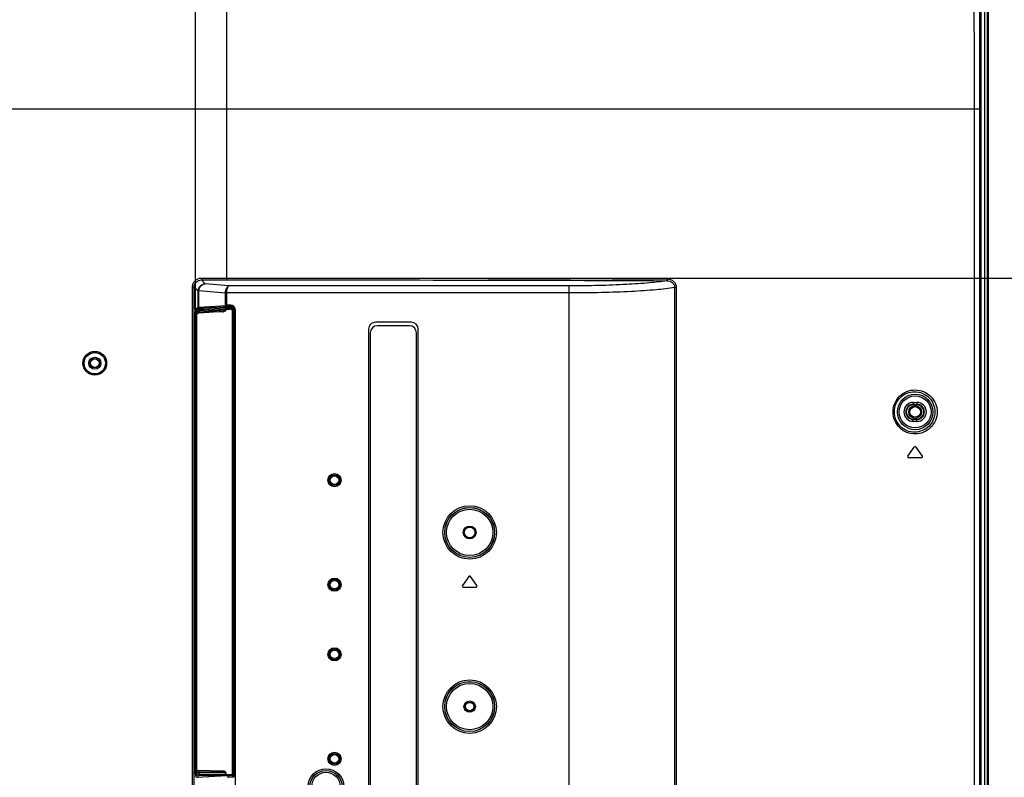
# Model space of a CAD drawing. Units: millimetres. Extents: x 0 to 1189, y 0 to 841.
# Drawn here: x 1052 to 1135, y 241 to 305 of the extents above; entities that cross this region are included whole.
import ezdxf

# ---------------------------------------------------------------- set-up
doc = ezdxf.new("R2010")
doc.units = ezdxf.units.MM
doc.header["$LTSCALE"] = 65.395
doc.layers.get('0').update_dxf_attribs({"linetype": 'CONTINUOUS'})
for name, color, linetype in [('00_COMPONENTS', 7, 'CONTINUOUS'), ('3_ALL_AXES', 7, 'CONTINUOUS'), ('7_ALL_FEATURES', 7, 'CONTINUOUS'), ('DEF_DRAFT_DIM', 7, 'CONTINUOUS')]:
    doc.layers.add(name, color=color, linetype=linetype)
doc.styles.add('TEXTSTYLE_2', font='ar_wgl__.ttf')
doc.dimstyles.new('DIMSTYLE_1', dxfattribs={"dimtxt": 8, "dimasz": 3, "dimexe": 0.8, "dimexo": 0.2, "dimgap": 2, "dimtad": 1, "dimdec": 1, "dimlfac": 3.333333, "dimdsep": 46, "dimtxsty": 'TEXTSTYLE_2', "dimblk": 'OPEN', "dimblk1": 'OPEN', "dimblk2": 'OPEN', "dimcen": 0.09, "dimazin": 2, "dimtp": 0.8, "dimtm": 0.8, "dimtfac": 1, "dimtdec": 1, "dimtofl": 0, "dimtmove": 0, "dimatfit": 3, "dimldrblk": 'OPEN', "dimfxl": 1, "dimtolj": 1, "dimarcsym": 0})
doc.dimstyles.new('DIMSTYLE_5', dxfattribs={"dimtxt": 8, "dimasz": 3, "dimexe": 0.8, "dimexo": 0.2, "dimgap": 2, "dimtad": 1, "dimdec": 1, "dimlfac": 3.333333, "dimdsep": 46, "dimtxsty": 'TEXTSTYLE_2', "dimblk": 'OPEN', "dimblk1": 'OPEN', "dimblk2": 'OPEN', "dimcen": 0.09, "dimazin": 2, "dimtp": 0.5, "dimtm": 0.5, "dimtfac": 1, "dimtdec": 1, "dimtofl": 0, "dimtmove": 0, "dimatfit": 3, "dimldrblk": 'OPEN', "dimfxl": 1, "dimtolj": 1, "dimarcsym": 0})

# ---------------------------------------------------------------- blocks, each defined once
blk = doc.blocks.new('_OPEN')
at = {"color": 0, "linetype": 'ByBlock'}
for p, q in [((0, 0), (-1, 0.117)), ((-1, -0.117), (0, 0)), ((-1, 0), (0, 0))]:
    blk.add_line(p, q, dxfattribs=at)
blk = doc.blocks.new('*D15')
at = {"layer": 'DEF_DRAFT_DIM', "color": 2, "linetype": 'Continuous', "transparency": 16777216}
for p, q in [((960.277, 279.879), (960.277, 389.724)), ((1133.272, 358.524), (1133.272, 389.724)), ((960.277, 388.924), (1046.775, 388.924)), ((1133.272, 388.924), (1046.775, 388.924))]:
    blk.add_line(p, q, dxfattribs=at)
at = {"layer": 'DEF_DRAFT_DIM', "color": 2, "linetype": 'Continuous', "transparency": 16777216, "xscale": 3, "yscale": 3, "zscale": 3, "rotation": 180}
blk.add_blockref('_OPEN', (960.277, 388.924), dxfattribs=at)
at = {"layer": 'DEF_DRAFT_DIM', "color": 2, "linetype": 'Continuous', "transparency": 16777216, "xscale": 3, "yscale": 3, "zscale": 3}
blk.add_blockref('_OPEN', (1133.272, 388.924), dxfattribs=at)
blk = doc.blocks.new('*D17')
at = {"layer": 'DEF_DRAFT_DIM', "color": 2, "linetype": 'Continuous', "transparency": 16777216}
for p, q in [((1066.416, 280.821), (1066.416, 374.724)), ((1133.272, 358.524), (1133.272, 374.724)), ((1066.416, 373.924), (1099.844, 373.924)), ((1133.272, 373.924), (1099.844, 373.924))]:
    blk.add_line(p, q, dxfattribs=at)
at = {"layer": 'DEF_DRAFT_DIM', "color": 2, "linetype": 'Continuous', "transparency": 16777216, "xscale": 3, "yscale": 3, "zscale": 3, "rotation": 180}
blk.add_blockref('_OPEN', (1066.416, 373.924), dxfattribs=at)
at = {"layer": 'DEF_DRAFT_DIM', "color": 2, "linetype": 'Continuous', "transparency": 16777216, "xscale": 3, "yscale": 3, "zscale": 3}
blk.add_blockref('_OPEN', (1133.272, 373.924), dxfattribs=at)
blk = doc.blocks.new('*D32')
at = {"layer": 'DEF_DRAFT_DIM', "color": 2, "linetype": 'Continuous', "transparency": 16777216}
for p, q in [((1069.272, 283.473), (1149.072, 283.473)), ((1148.272, 283.473), (1148.272, 237.589)), ((1148.272, 191.705), (1148.272, 237.589)), ((1069.272, 191.705), (1149.072, 191.705))]:
    blk.add_line(p, q, dxfattribs=at)
at = {"layer": 'DEF_DRAFT_DIM', "color": 2, "linetype": 'Continuous', "transparency": 16777216, "xscale": 3, "yscale": 3, "zscale": 3}
for p, rotation in [((1148.272, 283.473), 90), ((1148.272, 191.705), 270)]:
    blk.add_blockref('_OPEN', p, dxfattribs=dict(at, rotation=rotation))
blk = doc.blocks.new('*D33')
at = {"layer": 'DEF_DRAFT_DIM', "color": 2, "linetype": 'Continuous', "transparency": 16777216}
for p, q in [((1132.872, 358.924), (1149.072, 358.924)), ((1148.272, 358.924), (1148.272, 321.199)), ((1148.272, 283.473), (1148.272, 321.199)), ((1069.272, 283.473), (1149.072, 283.473))]:
    blk.add_line(p, q, dxfattribs=at)
at = {"layer": 'DEF_DRAFT_DIM', "color": 2, "linetype": 'Continuous', "transparency": 16777216, "xscale": 3, "yscale": 3, "zscale": 3}
for p, rotation in [((1148.272, 358.924), 90), ((1148.272, 283.473), 270)]:
    blk.add_blockref('_OPEN', p, dxfattribs=dict(at, rotation=rotation))

msp = doc.modelspace()

# ---------------------------------------------------------------- linework, layer by layer
at = {"layer": '00_COMPONENTS', "color": 7, "linetype": 'Continuous'}
for centre, radius in [((1127.122, 272.179), 0.54), ((1127.122, 272.179), 0.45), ((1089.547, 262.009), 0.45)]:
    msp.add_circle(centre, radius, dxfattribs=at)
msp.add_arc((1062.577, 240.559), 4.971, 8.71806, 9.84441, dxfattribs=at)
at = {"layer": '3_ALL_AXES', "color": 7, "linetype": 'Continuous'}
for p, q in [((1069.072, 297.724), (761.482, 297.724)), ((1084.465, 279.454), (1081.762, 279.454)), ((1081.162, 278.854), (1081.162, 196.351)), ((1085.065, 196.68), (1085.065, 278.854)), ((1089.474, 258.291), (1088.941, 257.531)), ((1090.153, 257.531), (1089.621, 258.291)), ((1089.015, 257.389), (1090.079, 257.389))]:
    msp.add_line(p, q, dxfattribs=at)
for centre, radius, start, end in [((1081.762, 278.854), 0.6, 90, 180), ((1084.465, 278.854), 0.6, 0, 90), ((1089.547, 258.239), 0.09, 35, 145), ((1089.015, 257.479), 0.09, 145, 270), ((1090.079, 257.479), 0.09, 270, 35)]:
    msp.add_arc(centre, radius, start, end, dxfattribs=at)
at = {"layer": '7_ALL_FEATURES', "color": 7, "linetype": 'Continuous'}
for p, q in [((1069.072, 283.324), (1069.072, 358.26)), ((1132.972, 358.324), (1132.972, 109.084)), ((1133.212, 358.324), (1133.212, 109.084)), ((1133.272, 358.324), (1133.272, 109.144)), ((1132.672, 357.729), (1132.672, 110.176)), ((1132.143, 297.724), (1069.072, 297.724)), ((1132.143, 234.12), (1132.143, 297.724)), ((1132.587, 121.084), (1132.587, 297.723)), ((1066.914, 283.473), (1069.072, 283.473)), ((1066.914, 283.473), (1066.914, 283.324)), ((1066.914, 283.324), (1069.072, 283.324)), ((1067.242, 282.997), (1066.914, 283.324)), ((1066.167, 282.726), (1066.316, 282.726)), ((1066.167, 192.452), (1066.167, 282.726)), ((1066.316, 192.452), (1066.316, 282.726)), ((1066.658, 282.385), (1066.316, 282.726)), ((1068.947, 282.207), (1066.701, 282.409)), ((1069.244, 282.817), (1067.242, 282.997)), ((1097.944, 282.817), (1069.244, 282.817)), ((1097.944, 192.361), (1097.944, 282.817)), ((1106.98, 282.675), (1106.836, 282.675)), ((1106.836, 282.675), (1106.836, 192.503)), ((1106.98, 282.675), (1106.98, 192.503)), ((1066.7, 282.385), (1066.658, 282.385)), ((1066.658, 280.994), (1066.658, 282.385)), ((1066.7, 280.999), (1066.7, 282.385)), ((1069.054, 282.219), (1068.947, 282.223)), ((1069.054, 282.207), (1068.947, 282.207)), ((1068.947, 281.212), (1068.947, 282.207)), ((1097.944, 282.219), (1069.054, 282.219)), ((1069.054, 281.212), (1069.054, 282.207)), ((1066.435, 280.856), (1066.763, 280.845)), ((1066.435, 280.705), (1066.665, 280.842)), ((1066.658, 280.994), (1066.436, 280.861)), ((1066.468, 280.88), (1067.107, 280.858)), ((1066.522, 280.615), (1066.749, 280.751)), ((1066.548, 280.928), (1068.796, 281.049)), ((1066.665, 280.842), (1066.763, 280.845)), ((1069.034, 281.124), (1066.7, 280.999)), ((1066.749, 280.636), (1068.956, 280.793)), ((1066.749, 280.753), (1066.824, 280.755)), ((1066.749, 280.751), (1066.749, 280.636)), ((1067.107, 280.858), (1068.894, 280.954)), ((1067.168, 280.768), (1068.956, 280.865)), ((1068.796, 281.049), (1068.796, 281.112)), ((1068.796, 281.049), (1069.462, 281.026)), ((1068.901, 281.052), (1068.901, 281.117)), ((1068.901, 281.052), (1069.56, 281.052)), ((1068.901, 281.052), (1069.581, 281.028)), ((1068.947, 281.212), (1069.327, 281.212)), ((1068.956, 280.865), (1068.956, 280.793)), ((1068.956, 280.793), (1068.994, 280.793)), ((1068.988, 280.955), (1069.336, 280.948)), ((1068.994, 280.865), (1069.341, 280.858)), ((1068.994, 280.865), (1068.994, 280.793)), ((1069.034, 281.124), (1069.034, 281.212)), ((1069.142, 281.127), (1069.142, 281.212)), ((1069.332, 281.127), (1069.142, 281.127)), ((1069.336, 281.02), (1069.462, 281.026)), ((1069.336, 280.948), (1069.336, 281.02)), ((1069.581, 281.028), (1069.589, 281.03)), ((1069.722, 280.737), (1069.722, 241.543)), ((1069.807, 203.121), (1069.807, 280.732)), ((1066.416, 241.616), (1066.416, 280.621)), ((1066.416, 280.556), (1066.429, 280.555)), ((1066.417, 280.705), (1066.435, 280.705)), ((1066.429, 280.555), (1066.517, 280.555)), ((1066.429, 241.684), (1066.429, 280.555)), ((1066.517, 241.684), (1066.517, 280.555)), ((1066.528, 280.496), (1066.749, 280.632)), ((1066.528, 280.446), (1066.708, 280.557)), ((1066.528, 280.489), (1066.528, 280.496)), ((1066.528, 241.758), (1066.528, 280.496)), ((1066.528, 241.765), (1066.528, 280.489)), ((1066.691, 280.546), (1068.777, 280.695)), ((1068.759, 280.634), (1067.554, 280.607)), ((1068.76, 280.67), (1068.759, 280.653)), ((1069.545, 280.649), (1069.627, 280.649)), ((1069.545, 241.612), (1069.545, 280.649)), ((1069.627, 280.725), (1069.661, 280.727)), ((1069.627, 241.385), (1069.627, 280.711)), ((1081.012, 279.154), (1081.012, 196.054)), ((1084.612, 279.754), (1081.612, 279.754)), ((1085.212, 196.415), (1085.212, 279.154)), ((1126.972, 272.982), (1127.272, 272.982)), ((1126.972, 272.982), (1126.972, 272.779)), ((1126.972, 272.818), (1127.272, 272.818)), ((1127.272, 272.779), (1126.972, 272.779)), ((1127.272, 272.982), (1127.272, 272.779)), ((1126.972, 271.579), (1127.272, 271.579)), ((1126.972, 271.377), (1126.972, 271.579)), ((1127.272, 271.54), (1126.972, 271.54)), ((1127.272, 271.377), (1126.972, 271.377)), ((1127.272, 271.377), (1127.272, 271.579)), ((1126.516, 268.451), (1127.049, 269.211)), ((1127.196, 269.211), (1127.728, 268.451)), ((1127.654, 268.309), (1126.59, 268.309)), ((1068.768, 241.867), (1066.528, 241.906)), ((1066.528, 241.846), (1068.772, 241.807)), ((1066.528, 241.765), (1066.528, 241.758)), ((1066.528, 241.758), (1066.749, 241.754)), ((1066.749, 241.546), (1066.749, 241.754)), ((1066.749, 241.753), (1068.956, 241.715)), ((1068.994, 241.715), (1068.956, 241.715)), ((1068.956, 241.582), (1068.956, 241.715)), ((1068.994, 241.585), (1068.994, 241.715)), ((1066.416, 241.683), (1066.429, 241.684)), ((1066.417, 241.533), (1066.437, 241.534)), ((1066.517, 241.684), (1066.429, 241.684)), ((1066.658, 241.3), (1066.436, 241.377)), ((1066.437, 241.534), (1066.667, 241.455)), ((1066.486, 241.36), (1069.102, 241.489)), ((1066.522, 241.624), (1066.749, 241.546)), ((1068.896, 241.492), (1066.667, 241.455)), ((1068.956, 241.582), (1066.749, 241.545)), ((1068.99, 241.495), (1069.542, 241.522)), ((1068.994, 241.585), (1069.545, 241.612)), ((1069.551, 241.363), (1069.079, 241.339)), ((1069.157, 241.49), (1069.164, 241.476)), ((1069.164, 241.476), (1069.542, 241.495)), ((1069.164, 241.476), (1069.164, 241.343)), ((1069.542, 241.522), (1069.542, 241.495)), ((1069.627, 241.612), (1069.545, 241.612))]:
    msp.add_line(p, q, dxfattribs=at)
for centre, radius in [((1057.927, 276.289), 0.999), ((1057.927, 276.289), 0.909), ((1057.927, 276.289), 0.9), ((1057.927, 276.289), 0.51), ((1057.927, 276.289), 0.4), ((1057.927, 276.289), 0.36), ((1127.122, 272.179), 1.499), ((1127.122, 272.179), 1.349), ((1078.147, 266.419), 0.553), ((1078.147, 266.419), 0.46), ((1078.147, 266.419), 0.452), ((1078.147, 266.419), 0.362), ((1089.547, 262.009), 2.258), ((1089.547, 262.009), 2.108), ((1089.547, 262.009), 2.103), ((1089.547, 262.009), 1.953), ((1089.547, 262.009), 0.541), ((1089.547, 262.009), 0.51), ((1078.147, 257.599), 0.553), ((1078.147, 257.599), 0.46), ((1078.147, 257.599), 0.452), ((1078.147, 257.599), 0.362), ((1078.147, 251.719), 0.553), ((1078.147, 251.719), 0.46), ((1078.147, 251.719), 0.452), ((1078.147, 251.719), 0.362), ((1089.547, 247.309), 2.258), ((1089.547, 247.309), 2.108), ((1089.547, 247.309), 2.103), ((1089.547, 247.309), 1.953), ((1089.547, 247.309), 0.48), ((1089.547, 247.309), 0.388), ((1089.547, 247.309), 0.36), ((1078.147, 242.899), 0.553), ((1078.147, 242.899), 0.46), ((1078.147, 242.899), 0.452), ((1078.147, 242.899), 0.362), ((1077.427, 240.559), 1.508), ((1077.427, 240.559), 1.358), ((1077.427, 240.559), 1.353), ((1077.427, 240.559), 1.203)]:
    msp.add_circle(centre, radius, dxfattribs=at)
for centre, radius, start, end in [((-29071.273, 196.942), 30203.584, 0.1911831, 0.3046463), ((1069.436, 282.202), 0.49, 177.51998, 179.37574), ((1069.377, 282.207), 0.323, 177.889, 180.00059), ((1069.327, 280.732), 0.48, 0, 90), ((1069.518, 280.841), 0.197, 65.22026, 71.53805), ((1072.547, 280.448), 6.119, 178.87309, 178.99239), ((1069.412, 280.649), 0.653, 179.59923, 181.27581), ((1068.752, 280.984), 0.35, 271.26498, 274.94084), ((1069.562, 282.808), 2.083, 272.71738, 273.08476), ((1081.612, 279.154), 0.6, 90, 180), ((1084.612, 279.154), 0.6, 0, 90), ((1126.972, 272.179), 0.802, 90, 270), ((1126.972, 272.179), 0.639, 90, 270), ((1126.972, 272.179), 0.6, 90, 270), ((1127.272, 272.179), 0.802, 270, 90), ((1127.272, 272.179), 0.639, 270, 90), ((1127.272, 272.179), 0.6, 270, 90), ((1127.122, 269.159), 0.09, 35, 145), ((1126.59, 268.399), 0.09, 145, 270), ((1127.654, 268.399), 0.09, 270, 35), ((1068.762, 241.518), 0.349, 87.62732, 89), ((1072.568, 241.875), 6.141, 181.77928, 181.89314)]:
    msp.add_arc(centre, radius, start, end, dxfattribs=at)
for centre, major_axis, ratio, start_param, end_param in [((1066.437, 280.621), (0, 0.24), 0.087746, 0.05236, 1.570796), ((1066.808, 280.993), (0.15, 0), 0.052408, 2.369378, 3.054071), ((1069.142, 281.119), (0.15, 0), 0.052408, 1.570796, 2.369378), ((1069.331, 280.736), (0.277, 0.277), 0.997265, -0.784029, 0.784029), ((1066.761, 280.641), (0.0008, 0.0903), 0.137114, -4.650453, -4.613627), ((1069.327, 280.688), (0.212, 0.229), 0.927112, -0.787483, -0.738458), ((1066.437, 241.617), (0, 0.24), 0.087624, -4.707758, -3.171821), ((1069.097, 241.487), (0.06, 0.0032), 0.034825, 0.015625, 1.481701), ((1069.537, 241.585), (0, 0.0901), 0.999391, -3.089233, -1.570796), ((1069.542, 241.543), (0.154, -0.094), 0.998115, -0.966954, 0.549728)]:
    msp.add_ellipse(centre, major_axis=major_axis, ratio=ratio, start_param=start_param, end_param=end_param, dxfattribs=at)
for points in [[(1132.587, 297.723), (1132.596, 317.709), (1132.608, 337.694), (1132.624, 357.68)], [(1066.658, 282.385), (1066.658, 282.396), (1066.658, 282.406), (1066.66, 282.417)], [(1066.7, 282.385), (1066.7, 282.393), (1066.7, 282.401), (1066.701, 282.409)], [(1066.763, 280.845), (1066.877, 280.848), (1066.992, 280.852), (1067.107, 280.858)], [(1066.824, 280.755), (1066.939, 280.758), (1067.054, 280.762), (1067.168, 280.768)], [(1066.708, 280.557), (1066.732, 280.572), (1066.749, 280.604), (1066.749, 280.632)], [(1069.674, 280.728), (1069.69, 280.729), (1069.706, 280.73), (1069.722, 280.731)]]:
    msp.add_open_spline(points, degree=3, dxfattribs=at)
for points, knots in [([(1132.587, 297.723), (1132.539, 297.725), (1132.391, 297.722), (1132.243, 297.724), (1132.143, 297.724)], [0, 0, 0, 0, 0.322149, 1, 1, 1, 1]), ([(1066.167, 282.726), (1066.167, 282.823), (1066.205, 283.02), (1066.371, 283.269), (1066.62, 283.435), (1066.817, 283.473), (1066.914, 283.473)], [0, 0, 0, 0, 0.250007, 0.499995, 0.749983, 1, 1, 1, 1]), ([(1066.316, 282.726), (1066.316, 282.879), (1066.442, 283.198), (1066.761, 283.324), (1066.914, 283.324)], [0, 0, 0, 0, 0.499995, 1, 1, 1, 1]), ([(1069.072, 283.473), (1075.262, 283.473), (1087.636, 283.467), (1100.011, 283.435), (1106.196, 283.403)], [0, 0, 0, 0, 0.500161, 1, 1, 1, 1]), ([(1069.072, 283.324), (1075.26, 283.324), (1087.632, 283.317), (1100.003, 283.286), (1106.187, 283.254)], [0, 0, 0, 0, 0.500161, 1, 1, 1, 1]), ([(1106.187, 283.254), (1105.704, 283.173), (1104.564, 283.047), (1102.649, 282.918), (1100.387, 282.836), (1098.779, 282.817), (1097.944, 282.817)], [0, 0, 0, 0, 0.178047, 0.415993, 0.696817, 1, 1, 1, 1]), ([(1106.196, 283.403), (1106.196, 283.385), (1106.195, 283.352), (1106.194, 283.306), (1106.19, 283.275), (1106.19, 283.258), (1106.187, 283.254)], [0, 0, 0, 0, 0.362653, 0.676216, 0.898358, 1, 1, 1, 1]), ([(1106.187, 283.254), (1106.345, 283.254), (1106.598, 283.175), (1106.8, 282.918), (1106.836, 282.755), (1106.836, 282.675)], [0, 0, 0, 0, 0.496847, 0.748544, 1, 1, 1, 1]), ([(1106.196, 283.403), (1106.295, 283.403), (1106.493, 283.369), (1106.754, 283.216), (1106.937, 282.973), (1106.98, 282.774), (1106.98, 282.675)], [0, 0, 0, 0, 0.250172, 0.500185, 0.750085, 1, 1, 1, 1]), ([(1066.659, 282.417), (1066.668, 282.566), (1066.8, 282.863), (1067.098, 282.992), (1067.242, 282.997)], [0, 0, 0, 0, 0.509288, 1, 1, 1, 1]), ([(1066.701, 282.409), (1066.691, 282.41), (1066.678, 282.413), (1066.663, 282.414), (1066.659, 282.417)], [0, 0, 0, 0, 0.681678, 1, 1, 1, 1]), ([(1066.701, 282.409), (1066.709, 282.557), (1066.801, 282.782), (1067.036, 282.957), (1067.174, 282.993), (1067.242, 282.997)], [0, 0, 0, 0, 0.516939, 0.764047, 1, 1, 1, 1]), ([(1068.947, 282.223), (1068.95, 282.298), (1068.97, 282.44), (1069.041, 282.654), (1069.155, 282.802), (1069.244, 282.817)], [0, 0, 0, 0, 0.322182, 0.60877, 1, 1, 1, 1]), ([(1069.054, 282.219), (1069.058, 282.357), (1069.082, 282.547), (1069.159, 282.746), (1069.216, 282.809), (1069.244, 282.817)], [0, 0, 0, 0, 0.641574, 0.862512, 1, 1, 1, 1]), ([(1106.836, 282.675), (1106.326, 282.59), (1105.11, 282.459), (1103.054, 282.324), (1100.602, 282.239), (1098.853, 282.219), (1097.944, 282.219)], [0, 0, 0, 0, 0.174069, 0.411275, 0.693804, 1, 1, 1, 1]), ([(1066.665, 280.842), (1066.686, 280.841), (1066.73, 280.821), (1066.749, 280.776), (1066.749, 280.753)], [0, 0, 0, 0, 0.485306, 1, 1, 1, 1]), ([(1066.763, 280.845), (1066.78, 280.844), (1066.815, 280.816), (1066.824, 280.777), (1066.824, 280.755)], [0, 0, 0, 0, 0.445727, 1, 1, 1, 1]), ([(1067.107, 280.858), (1067.124, 280.856), (1067.158, 280.829), (1067.168, 280.79), (1067.168, 280.768)], [0, 0, 0, 0, 0.447181, 1, 1, 1, 1]), ([(1068.956, 280.793), (1068.955, 280.758), (1068.879, 280.708), (1068.813, 280.697), (1068.777, 280.695)], [0, 0, 0, 0, 0.494076, 1, 1, 1, 1]), ([(1068.994, 280.793), (1068.994, 280.747), (1068.921, 280.662), (1068.829, 280.639), (1068.782, 280.635)], [0, 0, 0, 0, 0.492154, 1, 1, 1, 1]), ([(1068.901, 281.052), (1068.892, 281.052), (1068.857, 281.052), (1068.822, 281.051), (1068.796, 281.049)], [0, 0, 0, 0, 0.277037, 1, 1, 1, 1]), ([(1068.894, 280.954), (1068.901, 280.955), (1068.932, 280.956), (1068.964, 280.956), (1068.988, 280.955)], [0, 0, 0, 0, 0.214175, 1, 1, 1, 1]), ([(1068.956, 280.865), (1068.955, 280.886), (1068.946, 280.925), (1068.911, 280.952), (1068.894, 280.954)], [0, 0, 0, 0, 0.552819, 1, 1, 1, 1]), ([(1068.956, 280.865), (1068.959, 280.865), (1068.971, 280.866), (1068.984, 280.866), (1068.994, 280.865)], [0, 0, 0, 0, 0.214155, 1, 1, 1, 1]), ([(1068.994, 280.865), (1068.994, 280.886), (1068.995, 280.914), (1068.991, 280.942), (1068.99, 280.953), (1068.988, 280.955)], [0, 0, 0, 0, 0.676325, 0.897998, 1, 1, 1, 1]), ([(1069.336, 281.02), (1069.408, 281.016), (1069.556, 280.95), (1069.623, 280.801), (1069.627, 280.725)], [0, 0, 0, 0, 0.487865, 1, 1, 1, 1]), ([(1069.627, 280.649), (1069.627, 280.724), (1069.566, 280.881), (1069.411, 280.946), (1069.336, 280.948)], [0, 0, 0, 0, 0.500279, 1, 1, 1, 1]), ([(1069.336, 280.948), (1069.338, 280.946), (1069.338, 280.935), (1069.342, 280.906), (1069.341, 280.878), (1069.341, 280.858)], [0, 0, 0, 0, 0.102002, 0.323675, 1, 1, 1, 1]), ([(1069.545, 280.649), (1069.545, 280.702), (1069.502, 280.811), (1069.394, 280.857), (1069.341, 280.858)], [0, 0, 0, 0, 0.500656, 1, 1, 1, 1]), ([(1069.462, 281.026), (1069.471, 281.026), (1069.51, 281.028), (1069.55, 281.029), (1069.581, 281.028)], [0, 0, 0, 0, 0.217314, 1, 1, 1, 1]), ([(1069.462, 281.026), (1069.518, 281.02), (1069.63, 280.927), (1069.659, 280.798), (1069.661, 280.727)], [0, 0, 0, 0, 0.441257, 1, 1, 1, 1]), ([(1066.432, 280.667), (1066.432, 280.66), (1066.431, 280.627), (1066.43, 280.594), (1066.429, 280.568)], [0, 0, 0, 0, 0.209663, 1, 1, 1, 1]), ([(1066.435, 280.705), (1066.434, 280.702), (1066.434, 280.688), (1066.433, 280.676), (1066.432, 280.667)], [0, 0, 0, 0, 0.295107, 1, 1, 1, 1]), ([(1066.522, 280.615), (1066.522, 280.638), (1066.504, 280.684), (1066.458, 280.704), (1066.435, 280.705)], [0, 0, 0, 0, 0.500398, 1, 1, 1, 1]), ([(1066.522, 280.615), (1066.521, 280.614), (1066.52, 280.607), (1066.517, 280.588), (1066.517, 280.569), (1066.517, 280.555)], [0, 0, 0, 0, 0.095123, 0.31479, 1, 1, 1, 1]), ([(1068.763, 280.694), (1068.761, 280.694), (1068.761, 280.682), (1068.76, 280.676), (1068.76, 280.67)], [0, 0, 0, 0, 0.275518, 1, 1, 1, 1]), ([(1125.258, 272.179), (1125.258, 272.424), (1125.357, 272.919), (1125.779, 273.538), (1126.401, 273.945), (1127.124, 274.083), (1127.844, 273.94), (1128.46, 273.533), (1128.879, 272.917), (1128.979, 272.424), (1128.979, 272.179)], [0, 0, 0, 0, 0.126889, 0.252927, 0.377634, 0.501136, 0.62419, 0.747928, 0.873254, 1, 1, 1, 1]), ([(1125.375, 272.179), (1125.375, 272.405), (1125.467, 272.86), (1125.854, 273.429), (1126.424, 273.803), (1127.087, 273.93), (1127.746, 273.798), (1128.311, 273.425), (1128.694, 272.858), (1128.785, 272.405), (1128.785, 272.179)], [0, 0, 0, 0, 0.127231, 0.25346, 0.37812, 0.501358, 0.624062, 0.747564, 0.872938, 1, 1, 1, 1]), ([(1128.979, 272.179), (1128.979, 271.934), (1128.879, 271.441), (1128.46, 270.825), (1127.844, 270.418), (1127.124, 270.275), (1126.401, 270.413), (1125.779, 270.82), (1125.357, 271.439), (1125.258, 271.934), (1125.258, 272.179)], [0, 0, 0, 0, 0.126746, 0.252073, 0.375812, 0.498865, 0.622367, 0.747073, 0.873111, 1, 1, 1, 1]), ([(1128.785, 272.179), (1128.785, 271.953), (1128.694, 271.5), (1128.311, 270.934), (1127.746, 270.56), (1127.087, 270.428), (1126.424, 270.555), (1125.854, 270.929), (1125.467, 271.498), (1125.375, 271.953), (1125.375, 272.179)], [0, 0, 0, 0, 0.127062, 0.252437, 0.37594, 0.498643, 0.621881, 0.74654, 0.872769, 1, 1, 1, 1]), ([(1066.664, 241.844), (1066.685, 241.843), (1066.732, 241.823), (1066.749, 241.776), (1066.749, 241.753)], [0, 0, 0, 0, 0.484679, 1, 1, 1, 1]), ([(1068.768, 241.867), (1068.767, 241.859), (1068.768, 241.845), (1068.768, 241.826), (1068.77, 241.816), (1068.77, 241.807), (1068.772, 241.807)], [0, 0, 0, 0, 0.379318, 0.701154, 0.917681, 1, 1, 1, 1]), ([(1068.956, 241.715), (1068.956, 241.75), (1068.875, 241.799), (1068.808, 241.806), (1068.772, 241.807)], [0, 0, 0, 0, 0.492725, 1, 1, 1, 1]), ([(1068.994, 241.715), (1068.994, 241.739), (1068.974, 241.787), (1068.897, 241.847), (1068.824, 241.865), (1068.776, 241.867)], [0, 0, 0, 0, 0.248855, 0.499938, 1, 1, 1, 1]), ([(1066.43, 241.672), (1066.43, 241.662), (1066.431, 241.627), (1066.433, 241.591), (1066.434, 241.566)], [0, 0, 0, 0, 0.286405, 1, 1, 1, 1]), ([(1066.434, 241.566), (1066.435, 241.559), (1066.437, 241.549), (1066.436, 241.537), (1066.437, 241.534)], [0, 0, 0, 0, 0.71665, 1, 1, 1, 1]), ([(1066.437, 241.534), (1066.46, 241.536), (1066.504, 241.556), (1066.522, 241.602), (1066.522, 241.624)], [0, 0, 0, 0, 0.49945, 1, 1, 1, 1]), ([(1066.517, 241.684), (1066.517, 241.67), (1066.517, 241.651), (1066.52, 241.633), (1066.521, 241.625), (1066.522, 241.624)], [0, 0, 0, 0, 0.691066, 0.909551, 1, 1, 1, 1]), ([(1066.667, 241.455), (1066.688, 241.456), (1066.732, 241.477), (1066.749, 241.523), (1066.749, 241.546)], [0, 0, 0, 0, 0.485092, 1, 1, 1, 1]), ([(1068.956, 241.582), (1068.956, 241.56), (1068.948, 241.521), (1068.913, 241.493), (1068.896, 241.492)], [0, 0, 0, 0, 0.555198, 1, 1, 1, 1]), ([(1068.99, 241.495), (1068.982, 241.495), (1068.95, 241.493), (1068.919, 241.492), (1068.896, 241.492)], [0, 0, 0, 0, 0.277884, 1, 1, 1, 1]), ([(1068.994, 241.585), (1068.984, 241.584), (1068.971, 241.583), (1068.959, 241.582), (1068.956, 241.582)], [0, 0, 0, 0, 0.785631, 1, 1, 1, 1]), ([(1068.994, 241.585), (1068.994, 241.574), (1068.995, 241.553), (1068.995, 241.525), (1068.993, 241.508), (1068.993, 241.496), (1068.99, 241.495)], [0, 0, 0, 0, 0.372166, 0.690177, 0.908957, 1, 1, 1, 1]), ([(1069.542, 241.522), (1069.564, 241.524), (1069.609, 241.544), (1069.627, 241.59), (1069.627, 241.612)], [0, 0, 0, 0, 0.500105, 1, 1, 1, 1]), ([(1069.545, 241.612), (1069.546, 241.601), (1069.546, 241.581), (1069.547, 241.552), (1069.544, 241.536), (1069.544, 241.524), (1069.542, 241.522)], [0, 0, 0, 0, 0.372173, 0.690187, 0.908964, 1, 1, 1, 1])]:
    msp.add_open_spline(points, degree=3, knots=knots, dxfattribs=at)

# ---------------------------------------------------------------- dimensions: what is measured, and where the dimension line sits
at = {"layer": 'DEF_DRAFT_DIM', "color": 2, "linetype": 'Continuous'}
for base, p1, p2, angle, dimstyle, picture, middle in [((960.277242218, 388.924039623), (1133.272242218, 358.324039623), (960.277242218, 279.679039623), 180, 'DIMSTYLE_1', '*D15', (1032.797047051, 388.924039623)), ((1148.272, 358.924), (1069.072, 283.473), (1132.672, 358.924), 90, 'DIMSTYLE_5', '*D33', (1148.272, 307.221)), ((1148.272, 283.473), (1069.072, 191.705), (1069.072, 283.473), 90, 'DIMSTYLE_5', '*D32', (1148.272, 223.611))]:
    dim = msp.add_linear_dim(base=base, p1=p1, p2=p2, angle=angle, dimstyle=dimstyle, dxfattribs=at)
    dim.commit()
    dim.dimension.update_dxf_attribs({"geometry": picture, "text_midpoint": middle, "dimtype": 160})
dim = msp.add_linear_dim(base=(1133.272, 373.924), p1=(1066.416, 280.621), p2=(1133.272, 358.324), dimstyle='DIMSTYLE_5', dxfattribs=at)
dim.commit()
dim.dimension.update_dxf_attribs({"geometry": '*D17', "text_midpoint": (1085.866, 373.924), "dimtype": 160})

doc.saveas('drawing.dxf')
